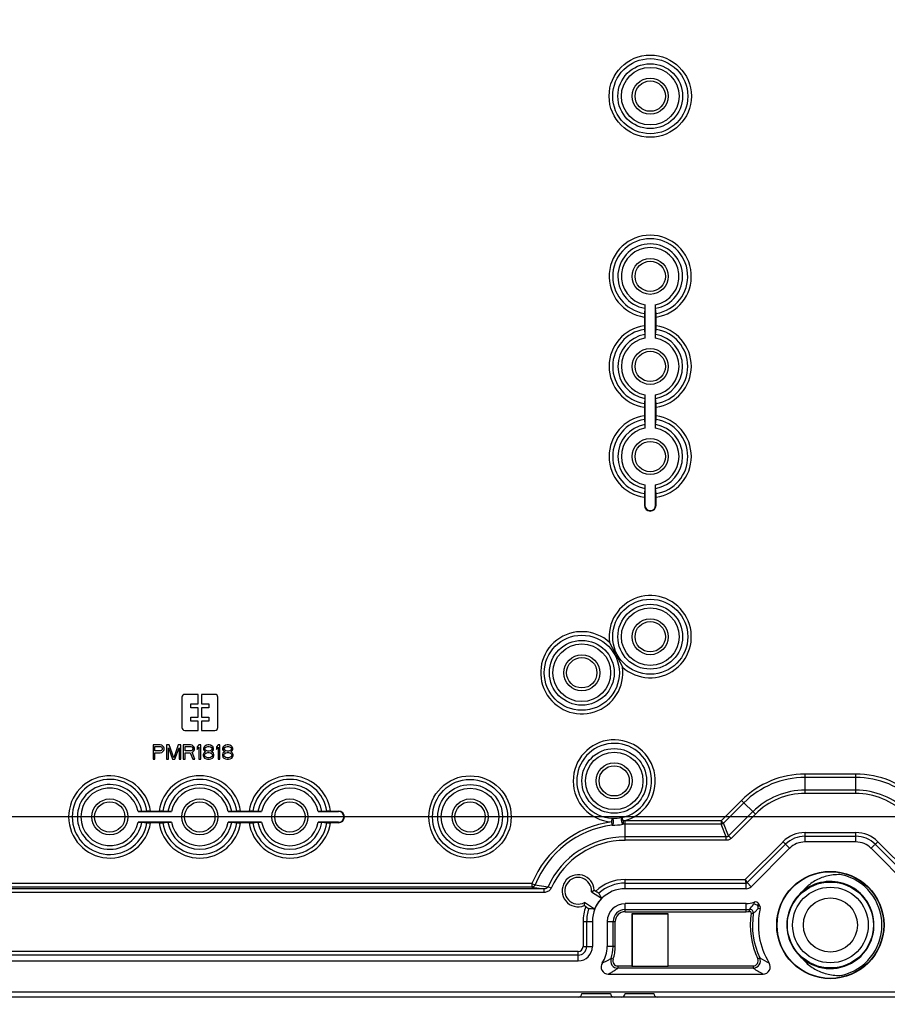
# Model space of a CAD drawing. Units: millimetres. Extents: x 12 to 202, y 7 to 290.
# Drawn here: x 65 to 80, y 101 to 118 of the extents above; entities that cross this region are included whole.
import ezdxf

# ---------------------------------------------------------------- set-up
doc = ezdxf.new("R2010")
doc.units = ezdxf.units.MM
doc.header["$LTSCALE"] = 19.36
doc.layers.get('0').update_dxf_attribs({"linetype": 'CONTINUOUS'})
doc.layers.add('EDGEFEAT', color=7, linetype='CONTINUOUS')
doc.styles.get("Standard").update_dxf_attribs({"font": 'ARIAL.TTF'})
doc.dimstyles.new('DIMSTYLE_1', dxfattribs={"dimtxt": 2, "dimasz": 2, "dimexe": 0.18, "dimexo": 0.0625, "dimgap": 0.09, "dimtad": 1, "dimdec": 1, "dimlfac": 8, "dimdsep": 46, "dimtxsty": 'STANDARD', "dimblk": '_FILLED', "dimblk1": '_FILLED', "dimblk2": '_FILLED', "dimcen": 0.09, "dimadec": 0, "dimazin": 0, "dimtp": 0.5, "dimtm": 0.5, "dimtfac": 1, "dimtdec": 1, "dimtofl": 0, "dimtmove": 0, "dimatfit": 3, "dimldrblk": '_FILLED', "dimfxl": 1, "dimtolj": 1, "dimarcsym": 0})
doc.dimstyles.new('DIMSTYLE_4', dxfattribs={"dimtxt": 2, "dimasz": 2, "dimexe": 0.18, "dimexo": 0.0625, "dimgap": 0.09, "dimtad": 1, "dimdec": 1, "dimlfac": 8, "dimdsep": 46, "dimtxsty": 'STANDARD', "dimblk": '_FILLED', "dimblk1": '_FILLED', "dimblk2": '_FILLED', "dimcen": 0.09, "dimadec": 0, "dimazin": 0, "dimtp": 0.8, "dimtm": 0.8, "dimtfac": 1, "dimtdec": 1, "dimtofl": 0, "dimtmove": 0, "dimatfit": 3, "dimldrblk": '_FILLED', "dimfxl": 1, "dimtolj": 1, "dimarcsym": 0})

# ---------------------------------------------------------------- blocks, each defined once
blk = doc.blocks.new('_FILLED')
at = {"color": 0, "linetype": 'BYBLOCK'}
blk.add_solid([(0, 0), (-1, 0.2), (-1, -0.2)], dxfattribs=at)
blk = doc.blocks.new('*D9')
at = {"color": 2, "linetype": 'CONTINUOUS'}
for p, q in [((48.438, 105.375), (48.438, 94.75)), ((109.562, 105.375), (109.562, 94.75)), ((48.438, 95.75), (79, 95.75)), ((109.562, 95.75), (79, 95.75))]:
    blk.add_line(p, q, dxfattribs=at)
at = {"color": 2, "linetype": 'CONTINUOUS', "xscale": 2, "yscale": 2, "zscale": 2, "rotation": 180}
blk.add_blockref('_FILLED', (48.438, 95.75), dxfattribs=at)
at = {"color": 2, "linetype": 'CONTINUOUS', "xscale": 2, "yscale": 2, "zscale": 2}
blk.add_blockref('_FILLED', (109.562, 95.75), dxfattribs=at)
at = {"color": 2, "linetype": 'CONTINUOUS'}
for s, p in [('[19.25]', (78.063, 96.25)), ('489', (71.401, 96.25))]:
    blk.add_text(s, height=2, dxfattribs=at).set_placement(p)
blk = doc.blocks.new('*D15')
at = {"color": 2, "linetype": 'CONTINUOUS'}
for p, q in [((95.406, 135.625), (31.5, 135.625)), ((32.5, 135.625), (32.5, 120)), ((32.5, 104.375), (32.5, 120)), ((95.406, 104.375), (31.5, 104.375))]:
    blk.add_line(p, q, dxfattribs=at)
at = {"color": 2, "linetype": 'CONTINUOUS', "xscale": 2, "yscale": 2, "zscale": 2}
for p, rotation in [((32.5, 135.625), 90), ((32.5, 104.375), 270)]:
    blk.add_blockref('_FILLED', p, dxfattribs=dict(at, rotation=rotation))
at = {"color": 2, "linetype": 'CONTINUOUS'}
for s, p in [('[9.84]', (32, 119.84)), ('250', (32, 113.178))]:
    blk.add_text(s, height=2, rotation=90, dxfattribs=at).set_placement(p)
blk = doc.blocks.new('*D18')
at = {"color": 2, "linetype": 'CONTINUOUS'}
for p, q in [((44.625, 117.656), (44.625, 91.25)), ((113.375, 117.656), (113.375, 91.25)), ((44.625, 92.25), (79, 92.25)), ((113.375, 92.25), (79, 92.25))]:
    blk.add_line(p, q, dxfattribs=at)
at = {"color": 2, "linetype": 'CONTINUOUS', "xscale": 2, "yscale": 2, "zscale": 2, "rotation": 180}
blk.add_blockref('_FILLED', (44.625, 92.25), dxfattribs=at)
at = {"color": 2, "linetype": 'CONTINUOUS', "xscale": 2, "yscale": 2, "zscale": 2}
blk.add_blockref('_FILLED', (113.375, 92.25), dxfattribs=at)
at = {"color": 2, "linetype": 'CONTINUOUS'}
for s, p in [('550', (71.401, 92.75)), ('[21.65]', (78.063, 92.75))]:
    blk.add_text(s, height=2, dxfattribs=at).set_placement(p)

msp = doc.modelspace()

# ---------------------------------------------------------------- linework, layer by layer
at = {"color": 7, "linetype": 'CONTINUOUS'}
for p, q in [((75.781, 113.259), (75.781, 112.678)), ((75.969, 112.678), (75.969, 113.259)), ((75.781, 113.196), (75.773, 113.107)), ((75.977, 113.107), (75.969, 113.196)), ((75.773, 113.045), (75.773, 112.893)), ((75.977, 112.893), (75.977, 113.045)), ((75.773, 112.83), (75.781, 112.741)), ((75.969, 112.741), (75.977, 112.83)), ((75.781, 111.697), (75.781, 111.116)), ((75.969, 111.116), (75.969, 111.697)), ((75.781, 111.634), (75.773, 111.545)), ((75.977, 111.545), (75.969, 111.634)), ((75.773, 111.482), (75.773, 111.33)), ((75.977, 111.33), (75.977, 111.482)), ((75.773, 111.268), (75.781, 111.179)), ((75.969, 111.179), (75.977, 111.268)), ((75.781, 110.071), (75.773, 109.982)), ((75.781, 110.134), (75.781, 109.781)), ((75.969, 109.781), (75.969, 110.134)), ((75.977, 109.982), (75.969, 110.071)), ((75.773, 109.92), (75.773, 109.781)), ((75.977, 109.781), (75.977, 109.92)), ((75.781, 109.781), (75.773, 109.781)), ((75.969, 109.781), (75.977, 109.781)), ((75.169, 107.4), (75.393, 106.975)), ((67.75, 106.45), (67.75, 105.925)), ((68.031, 106.5), (67.8, 106.5)), ((68.031, 106.338), (68.031, 106.5)), ((68.094, 106.5), (68.094, 106.338)), ((68.325, 106.5), (68.094, 106.5)), ((68.375, 105.925), (68.375, 106.45)), ((67.906, 106.338), (68.031, 106.338)), ((67.906, 106.269), (67.906, 106.338)), ((68.031, 106.269), (67.906, 106.269)), ((68.031, 106.106), (68.031, 106.269)), ((68.094, 106.338), (68.219, 106.338)), ((68.219, 106.269), (68.094, 106.269)), ((68.094, 106.269), (68.094, 106.106)), ((68.219, 106.338), (68.219, 106.269)), ((67.906, 106.106), (68.031, 106.106)), ((67.906, 106.037), (67.906, 106.106)), ((68.094, 106.106), (68.219, 106.106)), ((68.219, 106.106), (68.219, 106.037)), ((67.8, 105.875), (68.031, 105.875)), ((68.031, 106.037), (67.906, 106.037)), ((68.031, 105.875), (68.031, 106.037)), ((68.219, 106.037), (68.094, 106.037)), ((68.094, 106.037), (68.094, 105.875)), ((68.094, 105.875), (68.325, 105.875)), ((67.375, 105.625), (67.25, 105.625)), ((67.25, 105.625), (67.25, 105.375)), ((67.281, 105.598), (67.38, 105.598)), ((67.281, 105.519), (67.281, 105.598)), ((67.401, 105.62), (67.375, 105.625)), ((67.38, 105.598), (67.396, 105.593)), ((67.396, 105.593), (67.406, 105.582)), ((67.406, 105.535), (67.396, 105.524)), ((67.422, 105.604), (67.401, 105.62)), ((67.406, 105.582), (67.411, 105.566)), ((67.411, 105.551), (67.406, 105.535)), ((67.411, 105.566), (67.411, 105.551)), ((67.438, 105.582), (67.422, 105.604)), ((67.443, 105.566), (67.438, 105.582)), ((67.438, 105.529), (67.443, 105.545)), ((67.443, 105.545), (67.443, 105.566)), ((67.531, 105.625), (67.484, 105.625)), ((67.484, 105.625), (67.484, 105.375)), ((67.516, 105.572), (67.589, 105.375)), ((67.516, 105.375), (67.516, 105.572)), ((67.609, 105.402), (67.531, 105.625)), ((67.688, 105.625), (67.609, 105.402)), ((67.63, 105.375), (67.703, 105.572)), ((67.734, 105.625), (67.688, 105.625)), ((67.703, 105.572), (67.703, 105.375)), ((67.734, 105.375), (67.734, 105.625)), ((67.901, 105.625), (67.776, 105.625)), ((67.776, 105.625), (67.776, 105.375)), ((67.807, 105.598), (67.906, 105.598)), ((67.807, 105.519), (67.807, 105.598)), ((67.927, 105.62), (67.901, 105.625)), ((67.906, 105.598), (67.922, 105.593)), ((67.922, 105.593), (67.932, 105.582)), ((67.932, 105.535), (67.922, 105.524)), ((67.948, 105.604), (67.927, 105.62)), ((67.932, 105.582), (67.938, 105.566)), ((67.938, 105.551), (67.932, 105.535)), ((67.938, 105.566), (67.938, 105.551)), ((67.964, 105.582), (67.948, 105.604)), ((67.969, 105.566), (67.964, 105.582)), ((67.964, 105.529), (67.969, 105.545)), ((67.969, 105.545), (67.969, 105.566)), ((68.047, 105.625), (68.016, 105.588)), ((68.016, 105.588), (68.016, 105.545)), ((68.016, 105.545), (68.047, 105.582)), ((68.078, 105.625), (68.047, 105.625)), ((68.047, 105.582), (68.047, 105.375)), ((68.078, 105.375), (68.078, 105.625)), ((68.135, 105.588), (68.125, 105.561)), ((68.125, 105.561), (68.125, 105.545)), ((68.125, 105.545), (68.135, 105.524)), ((68.151, 105.604), (68.135, 105.588)), ((68.177, 105.62), (68.151, 105.604)), ((68.151, 105.561), (68.161, 105.577)), ((68.151, 105.551), (68.151, 105.561)), ((68.161, 105.535), (68.151, 105.551)), ((68.161, 105.577), (68.182, 105.593)), ((68.182, 105.519), (68.161, 105.535)), ((68.203, 105.625), (68.177, 105.62)), ((68.182, 105.593), (68.203, 105.598)), ((68.224, 105.625), (68.203, 105.625)), ((68.203, 105.598), (68.224, 105.598)), ((68.25, 105.62), (68.224, 105.625)), ((68.224, 105.598), (68.245, 105.593)), ((68.245, 105.593), (68.266, 105.577)), ((68.266, 105.535), (68.245, 105.519)), ((68.276, 105.604), (68.25, 105.62)), ((68.266, 105.577), (68.276, 105.561)), ((68.276, 105.551), (68.266, 105.535)), ((68.292, 105.588), (68.276, 105.604)), ((68.276, 105.561), (68.276, 105.551)), ((68.302, 105.561), (68.292, 105.588)), ((68.292, 105.524), (68.302, 105.545)), ((68.302, 105.545), (68.302, 105.561)), ((68.38, 105.625), (68.349, 105.588)), ((68.349, 105.588), (68.349, 105.545)), ((68.349, 105.545), (68.38, 105.582)), ((68.411, 105.625), (68.38, 105.625)), ((68.38, 105.582), (68.38, 105.375)), ((68.411, 105.375), (68.411, 105.625)), ((68.469, 105.588), (68.458, 105.561)), ((68.458, 105.561), (68.458, 105.545)), ((68.458, 105.545), (68.469, 105.524)), ((68.484, 105.604), (68.469, 105.588)), ((68.51, 105.62), (68.484, 105.604)), ((68.484, 105.561), (68.495, 105.577)), ((68.484, 105.551), (68.484, 105.561)), ((68.495, 105.535), (68.484, 105.551)), ((68.495, 105.577), (68.516, 105.593)), ((68.516, 105.519), (68.495, 105.535)), ((68.536, 105.625), (68.51, 105.62)), ((68.516, 105.593), (68.536, 105.598)), ((68.557, 105.625), (68.536, 105.625)), ((68.536, 105.598), (68.557, 105.598)), ((68.583, 105.62), (68.557, 105.625)), ((68.557, 105.598), (68.578, 105.593)), ((68.578, 105.593), (68.599, 105.577)), ((68.599, 105.535), (68.578, 105.519)), ((68.609, 105.604), (68.583, 105.62)), ((68.599, 105.577), (68.609, 105.561)), ((68.609, 105.551), (68.599, 105.535)), ((68.625, 105.588), (68.609, 105.604)), ((68.609, 105.561), (68.609, 105.551)), ((68.635, 105.561), (68.625, 105.588)), ((68.625, 105.524), (68.635, 105.545)), ((68.635, 105.545), (68.635, 105.561)), ((67.25, 105.375), (67.281, 105.375)), ((67.38, 105.519), (67.281, 105.519)), ((67.281, 105.487), (67.375, 105.487)), ((67.281, 105.375), (67.281, 105.487)), ((67.375, 105.487), (67.401, 105.492)), ((67.396, 105.524), (67.38, 105.519)), ((67.401, 105.492), (67.422, 105.508)), ((67.422, 105.508), (67.438, 105.529)), ((67.484, 105.375), (67.516, 105.375)), ((67.589, 105.375), (67.63, 105.375)), ((67.703, 105.375), (67.734, 105.375)), ((67.776, 105.375), (67.807, 105.375)), ((67.906, 105.519), (67.807, 105.519)), ((67.807, 105.487), (67.896, 105.487)), ((67.807, 105.375), (67.807, 105.487)), ((67.896, 105.487), (67.938, 105.375)), ((67.922, 105.524), (67.906, 105.519)), ((67.927, 105.497), (67.948, 105.508)), ((67.974, 105.375), (67.927, 105.497)), ((67.938, 105.375), (67.974, 105.375)), ((67.948, 105.508), (67.964, 105.529)), ((68.047, 105.375), (68.078, 105.375)), ((68.13, 105.481), (68.12, 105.455)), ((68.12, 105.455), (68.12, 105.439)), ((68.12, 105.439), (68.13, 105.412)), ((68.151, 105.497), (68.13, 105.481)), ((68.13, 105.412), (68.146, 105.396)), ((68.135, 105.524), (68.151, 105.508)), ((68.146, 105.455), (68.161, 105.476)), ((68.146, 105.439), (68.146, 105.455)), ((68.161, 105.418), (68.146, 105.439)), ((68.146, 105.396), (68.172, 105.38)), ((68.151, 105.508), (68.161, 105.503)), ((68.161, 105.503), (68.151, 105.497)), ((68.161, 105.476), (68.182, 105.487)), ((68.182, 105.407), (68.161, 105.418)), ((68.172, 105.38), (68.198, 105.375)), ((68.203, 105.513), (68.182, 105.519)), ((68.182, 105.487), (68.203, 105.492)), ((68.203, 105.402), (68.182, 105.407)), ((68.198, 105.375), (68.229, 105.375)), ((68.224, 105.513), (68.203, 105.513)), ((68.203, 105.492), (68.224, 105.492)), ((68.224, 105.402), (68.203, 105.402)), ((68.245, 105.519), (68.224, 105.513)), ((68.224, 105.492), (68.245, 105.487)), ((68.245, 105.407), (68.224, 105.402)), ((68.229, 105.375), (68.255, 105.38)), ((68.245, 105.487), (68.266, 105.476)), ((68.266, 105.418), (68.245, 105.407)), ((68.255, 105.38), (68.281, 105.396)), ((68.266, 105.503), (68.276, 105.508)), ((68.276, 105.497), (68.266, 105.503)), ((68.266, 105.476), (68.281, 105.455)), ((68.281, 105.439), (68.266, 105.418)), ((68.276, 105.508), (68.292, 105.524)), ((68.297, 105.481), (68.276, 105.497)), ((68.281, 105.455), (68.281, 105.439)), ((68.281, 105.396), (68.297, 105.412)), ((68.307, 105.455), (68.297, 105.481)), ((68.297, 105.412), (68.307, 105.439)), ((68.307, 105.439), (68.307, 105.455)), ((68.38, 105.375), (68.411, 105.375)), ((68.464, 105.481), (68.453, 105.455)), ((68.453, 105.455), (68.453, 105.439)), ((68.453, 105.439), (68.464, 105.412)), ((68.484, 105.497), (68.464, 105.481)), ((68.464, 105.412), (68.479, 105.396)), ((68.469, 105.524), (68.484, 105.508)), ((68.479, 105.455), (68.495, 105.476)), ((68.479, 105.439), (68.479, 105.455)), ((68.495, 105.418), (68.479, 105.439)), ((68.479, 105.396), (68.505, 105.38)), ((68.484, 105.508), (68.495, 105.503)), ((68.495, 105.503), (68.484, 105.497)), ((68.495, 105.476), (68.516, 105.487)), ((68.516, 105.407), (68.495, 105.418)), ((68.505, 105.38), (68.531, 105.375)), ((68.536, 105.513), (68.516, 105.519)), ((68.516, 105.487), (68.536, 105.492)), ((68.536, 105.402), (68.516, 105.407)), ((68.531, 105.375), (68.562, 105.375)), ((68.557, 105.513), (68.536, 105.513)), ((68.536, 105.492), (68.557, 105.492)), ((68.557, 105.402), (68.536, 105.402)), ((68.578, 105.519), (68.557, 105.513)), ((68.557, 105.492), (68.578, 105.487)), ((68.578, 105.407), (68.557, 105.402)), ((68.562, 105.375), (68.589, 105.38)), ((68.578, 105.487), (68.599, 105.476)), ((68.599, 105.418), (68.578, 105.407)), ((68.589, 105.38), (68.615, 105.396)), ((68.599, 105.503), (68.609, 105.508)), ((68.609, 105.497), (68.599, 105.503)), ((68.599, 105.476), (68.615, 105.455)), ((68.615, 105.439), (68.599, 105.418)), ((68.609, 105.508), (68.625, 105.524)), ((68.63, 105.481), (68.609, 105.497)), ((68.615, 105.455), (68.615, 105.439)), ((68.615, 105.396), (68.63, 105.412)), ((68.641, 105.455), (68.63, 105.481)), ((68.63, 105.412), (68.641, 105.439)), ((68.641, 105.439), (68.641, 105.455)), ((79.44, 105.118), (78.56, 105.118)), ((78.56, 104.781), (78.56, 105.118)), ((79.44, 105.061), (78.56, 105.061)), ((79.44, 104.781), (79.44, 105.118)), ((79.44, 104.84), (78.56, 104.84)), ((79.44, 104.781), (78.56, 104.781)), ((77.46, 104.662), (77.103, 104.306)), ((77.501, 104.622), (77.144, 104.265)), ((77.46, 104.662), (77.698, 104.424)), ((66.991, 104.469), (67.572, 104.469)), ((67.143, 104.477), (67.054, 104.469)), ((67.205, 104.477), (67.357, 104.477)), ((67.509, 104.469), (67.42, 104.477)), ((68.553, 104.469), (69.134, 104.469)), ((68.705, 104.477), (68.616, 104.469)), ((68.768, 104.477), (68.92, 104.477)), ((69.071, 104.469), (68.982, 104.477)), ((70.116, 104.469), (70.469, 104.469)), ((70.268, 104.477), (70.179, 104.469)), ((70.33, 104.477), (70.469, 104.477)), ((70.469, 104.469), (70.469, 104.477)), ((77.657, 104.466), (77.235, 104.045)), ((77.698, 104.424), (77.277, 104.003)), ((67.572, 104.281), (66.991, 104.281)), ((67.054, 104.281), (67.143, 104.273)), ((67.357, 104.273), (67.205, 104.273)), ((67.42, 104.273), (67.509, 104.281)), ((69.134, 104.281), (68.553, 104.281)), ((68.616, 104.281), (68.705, 104.273)), ((68.92, 104.273), (68.768, 104.273)), ((68.982, 104.273), (69.071, 104.281)), ((70.469, 104.281), (70.116, 104.281)), ((70.179, 104.281), (70.268, 104.273)), ((70.469, 104.273), (70.33, 104.273)), ((70.469, 104.281), (70.469, 104.273)), ((75.202, 104.29), (75.209, 104.233)), ((75.406, 104.305), (75.407, 104.248)), ((77.103, 104.306), (75.438, 104.306)), ((75.438, 103.969), (75.438, 104.306)), ((77.103, 104.248), (75.438, 104.248)), ((77.103, 104.306), (77.144, 104.265)), ((77.103, 104.306), (77.103, 104.248)), ((77.194, 104.027), (77.103, 104.248)), ((77.235, 104.045), (77.144, 104.265)), ((77.194, 104.027), (75.438, 104.027)), ((77.194, 103.969), (77.194, 104.027)), ((77.277, 104.003), (77.235, 104.045)), ((78.56, 104.103), (79.44, 104.103)), ((78.56, 103.942), (78.56, 104.103)), ((78.56, 104.041), (79.44, 104.041)), ((79.44, 103.942), (79.44, 104.103)), ((77.194, 103.969), (75.438, 103.969)), ((77.523, 103.291), (78.178, 103.945)), ((77.556, 103.235), (78.222, 103.901)), ((78.292, 103.831), (77.626, 103.165)), ((78.292, 103.831), (78.178, 103.945)), ((79.44, 103.942), (78.56, 103.942)), ((79.708, 103.831), (79.822, 103.945)), ((80.374, 103.165), (79.708, 103.831)), ((79.778, 103.901), (80.444, 103.235)), ((79.822, 103.945), (80.477, 103.291)), ((73.823, 103.219), (46.677, 103.219)), ((73.822, 103.158), (46.678, 103.158)), ((73.822, 103.219), (73.822, 103.158)), ((73.822, 103.158), (74.035, 103.128)), ((73.823, 103.22), (73.876, 103.198)), ((73.876, 103.198), (74.102, 103.164)), ((74.155, 103.14), (74.102, 103.164)), ((75.438, 103.291), (77.523, 103.291)), ((75.438, 103.129), (75.438, 103.291)), ((75.438, 103.228), (77.54, 103.228)), ((77.54, 103.129), (77.54, 103.228)), ((77.626, 103.165), (77.556, 103.235)), ((74.035, 103.128), (46.465, 103.128)), ((74.035, 103.066), (46.465, 103.066)), ((74.035, 103.066), (74.035, 103.128)), ((74.856, 103.078), (74.903, 103.103)), ((74.856, 103.078), (75.031, 102.964)), ((74.903, 103.103), (74.931, 103.086)), ((77.54, 103.129), (75.438, 103.129)), ((74.733, 102.889), (74.729, 102.836)), ((74.756, 102.818), (74.729, 102.836)), ((74.907, 102.776), (74.733, 102.889)), ((77.54, 102.871), (75.438, 102.871)), ((75.438, 102.731), (75.438, 102.871)), ((77.54, 102.731), (77.54, 102.871)), ((77.777, 102.833), (77.756, 102.87)), ((75.438, 102.769), (77.54, 102.769)), ((75.438, 102.731), (77.54, 102.731)), ((76.188, 102.696), (75.554, 102.696)), ((75.554, 102.696), (75.562, 102.688)), ((75.554, 102.696), (75.554, 101.789)), ((76.188, 102.688), (75.562, 102.688)), ((75.562, 102.688), (75.562, 101.787)), ((76.188, 101.779), (76.188, 102.696)), ((77.599, 102.735), (77.594, 102.772)), ((77.626, 102.706), (77.663, 102.701)), ((77.784, 102.788), (77.747, 102.783)), ((74.709, 102.562), (74.871, 102.562)), ((74.709, 102.562), (74.709, 102.125)), ((74.772, 102.562), (74.772, 102.125)), ((74.871, 102.562), (74.871, 102.125)), ((75.129, 102.562), (75.269, 102.562)), ((75.129, 102.562), (75.129, 102.125)), ((75.231, 102.125), (75.231, 102.562)), ((75.269, 102.125), (75.269, 102.562)), ((74.709, 102.125), (74.871, 102.125)), ((75.269, 102.125), (75.129, 102.125)), ((74.625, 102.041), (45.875, 102.041)), ((74.625, 101.978), (45.875, 101.978)), ((74.625, 101.879), (74.625, 102.041)), ((78.422, 102.012), (78.509, 101.925)), ((45.875, 101.879), (74.625, 101.879)), ((75.23, 101.906), (75.195, 101.919)), ((75.554, 101.789), (75.313, 101.789)), ((75.313, 101.789), (75.313, 101.752)), ((75.554, 101.789), (75.554, 101.779)), ((75.554, 101.779), (75.562, 101.787)), ((76.188, 101.779), (75.554, 101.779)), ((75.562, 101.787), (76.188, 101.787)), ((77.661, 101.789), (76.188, 101.789)), ((77.661, 101.789), (77.661, 101.752)), ((77.741, 101.914), (77.775, 101.929)), ((77.661, 101.752), (75.313, 101.752)), ((42.75, 101.344), (115.25, 101.344))]:
    msp.add_line(p, q, dxfattribs=at)
for centre, radius in [((75.875, 116.875), 0.713), ((75.875, 116.875), 0.651), ((75.875, 116.875), 0.562), ((75.875, 116.875), 0.5), ((75.875, 116.875), 0.312), ((75.875, 116.875), 0.263), ((75.875, 113.75), 0.312), ((75.875, 113.75), 0.263), ((75.875, 112.188), 0.312), ((75.875, 112.188), 0.263), ((75.875, 110.625), 0.312), ((75.875, 110.625), 0.263), ((75.875, 107.5), 0.651), ((75.875, 107.5), 0.562), ((75.875, 107.5), 0.5), ((75.875, 107.5), 0.312), ((75.875, 107.5), 0.263), ((74.688, 106.875), 0.651), ((74.688, 106.875), 0.562), ((74.688, 106.875), 0.5), ((74.688, 106.875), 0.312), ((74.688, 106.875), 0.263), ((75.25, 105), 0.561), ((75.25, 105), 0.499), ((75.25, 105), 0.312), ((75.25, 105), 0.262), ((72.75, 104.375), 0.713), ((72.75, 104.375), 0.651), ((72.75, 104.375), 0.562), ((72.75, 104.375), 0.5), ((66.5, 104.375), 0.312), ((68.062, 104.375), 0.312), ((69.625, 104.375), 0.312), ((72.75, 104.375), 0.312), ((66.5, 104.375), 0.263), ((68.062, 104.375), 0.263), ((69.625, 104.375), 0.263), ((72.75, 104.375), 0.263), ((79, 102.5), 0.931), ((79, 102.5), 0.925), ((79, 102.5), 0.745), ((79, 102.5), 0.656), ((79, 102.5), 0.469)]:
    msp.add_circle(centre, radius, dxfattribs=at)
for centre, radius, start, end in [((75.875, 113.75), 0.713, 278.2657, 261.7343), ((75.875, 113.75), 0.651, 279.0184, 260.9816), ((75.875, 113.75), 0.562, 279.6556, 260.3444), ((75.875, 113.75), 0.5, 280.8137, 259.1863), ((75.875, 112.188), 0.713, 98.2657, 261.7343), ((75.875, 112.188), 0.713, 278.2657, 81.7343), ((75.875, 112.188), 0.651, 99.0184, 260.9816), ((75.875, 112.188), 0.562, 99.6556, 260.3444), ((75.875, 112.188), 0.562, 279.6556, 80.3444), ((75.875, 112.188), 0.651, 279.0184, 80.9816), ((75.875, 112.188), 0.5, 100.8137, 259.1863), ((75.875, 112.188), 0.5, 280.8137, 79.1863), ((75.875, 110.625), 0.713, 98.2657, 261.7343), ((75.875, 110.625), 0.651, 99.0184, 260.9816), ((75.875, 110.625), 0.562, 99.6556, 260.3444), ((75.875, 110.625), 0.562, 279.6556, 80.3444), ((75.875, 110.625), 0.713, 278.2657, 81.7343), ((75.875, 110.625), 0.651, 279.0184, 80.9816), ((75.875, 110.625), 0.5, 100.8137, 259.1863), ((75.875, 110.625), 0.5, 280.8137, 79.1863), ((75.875, 109.781), 0.102, 180, 360), ((75.875, 109.781), 0.0938, 180, 360), ((75.875, 107.5), 0.713, 227.4884, 188.0287), ((74.688, 106.875), 0.713, 47.4884, 8.0287), ((67.8, 106.45), 0.05, 90, 180), ((68.325, 106.45), 0.05, 0, 90), ((67.8, 105.925), 0.05, 180, 270), ((68.325, 105.925), 0.05, 270, 360), ((75.25, 105), 0.712, 282.6943, 266.1043), ((75.25, 105), 0.65, 282.0177, 266.7797), ((66.5, 104.375), 0.713, 8.2657, 351.7343), ((66.5, 104.375), 0.651, 9.0184, 350.9816), ((68.062, 104.375), 0.713, 8.2657, 171.7343), ((68.062, 104.375), 0.651, 9.0184, 170.9816), ((69.625, 104.375), 0.713, 8.2657, 171.7343), ((69.625, 104.375), 0.651, 9.0184, 170.9816), ((78.56, 103.562), 1.556, 90, 135), ((78.56, 103.562), 1.498, 90, 135), ((79.44, 103.562), 1.556, 45, 90), ((79.44, 103.562), 1.498, 45, 90), ((66.5, 104.375), 0.562, 9.6556, 350.3444), ((66.5, 104.375), 0.5, 10.8137, 349.1863), ((68.062, 104.375), 0.562, 9.6556, 170.3444), ((68.062, 104.375), 0.5, 10.8137, 169.1863), ((69.625, 104.375), 0.562, 9.6556, 170.3444), ((69.625, 104.375), 0.5, 10.8137, 169.1863), ((78.56, 103.562), 1.277, 90, 135), ((78.56, 103.562), 1.219, 90, 135), ((79.44, 103.562), 1.277, 45, 90), ((79.44, 103.562), 1.219, 45, 90), ((70.469, 104.375), 0.102, 270, 90), ((70.469, 104.375), 0.0938, 270, 90), ((75.225, 105.321), 0.97, 269.3015, 279.4959), ((68.062, 104.375), 0.713, 188.2657, 351.7343), ((68.062, 104.375), 0.651, 189.0184, 350.9816), ((68.062, 104.375), 0.562, 189.6556, 350.3444), ((68.062, 104.375), 0.5, 190.8137, 349.1863), ((69.625, 104.375), 0.713, 188.2657, 351.7343), ((69.625, 104.375), 0.651, 189.0184, 350.9816), ((69.625, 104.375), 0.562, 189.6556, 350.3444), ((69.625, 104.375), 0.5, 190.8137, 349.1863), ((75.438, 102.562), 1.743, 97.7771, 157.8703), ((75.438, 102.562), 1.686, 97.7773, 157.8419), ((75.237, 105.167), 0.934, 268.7984, 279.999), ((75.438, 102.562), 1.743, 90, 91.0198), ((75.438, 102.562), 1.686, 90, 91.0201), ((75.438, 102.562), 1.465, 90, 155.7372), ((78.56, 103.562), 0.541, 90, 135), ((78.56, 103.562), 0.478, 90, 135), ((79.44, 103.562), 0.541, 45, 90), ((79.44, 103.562), 0.478, 45, 90), ((75.438, 102.562), 1.406, 90, 155.7373), ((78.56, 103.562), 0.379, 90, 135), ((79.44, 103.562), 0.379, 45, 90), ((74.625, 103.094), 0.278, 2.0005, 291.9995), ((74.625, 103.094), 0.231, 356.1099, 297.8901), ((79, 102.5), 0.894, 282.5539, 77.4461), ((75.438, 102.562), 0.728, 90, 134.0829), ((75.438, 102.562), 0.666, 90, 132.8699), ((77.54, 103.25), 0.0219, 270, 315), ((77.54, 103.25), 0.121, 270, 315), ((77.564, 103.243), 0.0117, 218.9209, 224.2554), ((79, 102.5), 0.756, 34.4708, 217.182), ((75.438, 102.562), 0.567, 90, 180), ((90.188, 111.162), 17.232, 208.0821, 208.4067), ((75.438, 102.562), 0.728, 159.4292, 180), ((75.438, 102.562), 0.572, 135.3411, 158.0405), ((75.438, 102.562), 0.308, 90, 180), ((77.54, 103.25), 0.379, 270, 291.4697), ((76.365, 103.906), 1.672, 317.3189, 321.1381), ((77.686, 102.797), 0.0625, 347.2812, 107.8435), ((77.702, 102.839), 0.0625, 29.6005, 111.4706), ((76.412, 103.345), 1.425, 338.7255, 340.5194), ((78.809, 95.621), 7.285, 98.1441, 98.4326), ((77.723, 102.802), 0.0625, 346.6859, 29.6011), ((79, 102.5), 0.756, 229.7769, 28.0722), ((79, 102.5), 0.757, 28.0754, 34.4721), ((75.438, 102.562), 0.666, 160.5938, 180), ((73.682, 87.221), 15.603, 85.4975, 85.8569), ((75.438, 102.562), 0.206, 90, 180), ((75.438, 102.562), 0.169, 90, 180), ((77.54, 103.25), 0.481, 270, 276.4659), ((77.54, 103.25), 0.519, 270, 276.4659), ((77.601, 102.71), 0.0625, 351.473, 96.4621), ((77.601, 102.71), 0.025, 351.4618, 96.4671), ((79, 102.5), 1.389, 171.4632, 204.9687), ((79, 102.5), 1.352, 171.4629, 204.9689), ((79, 102.5), 1.25, 166.686, 211.8217), ((74.625, 102.125), 0.246, 270, 360), ((74.625, 102.125), 0.147, 270, 360), ((74.625, 102.125), 0.0844, 270, 360), ((74.625, 102.125), 0.504, 326.2115, 360), ((74.625, 102.125), 0.606, 340.1411, 360), ((74.625, 102.125), 0.644, 340.1411, 360), ((79, 102.5), 0.756, 217.1808, 220.2155), ((78.999, 102.499), 0.755, 220.2162, 220.5209), ((79.001, 102.501), 0.757, 220.5237, 229.4948), ((75.148, 101.775), 0.125, 146.2073, 270.0042), ((75.313, 101.877), 0.125, 160.1421, 270.0001), ((75.313, 101.877), 0.0875, 160.1395, 270.0014), ((77.661, 101.877), 0.125, 270.0009, 24.9648), ((77.661, 101.877), 0.0875, 269.9982, 24.9703), ((79.333, 104.609), 3.099, 239.8099, 243.2429), ((79.46, 104.571), 3.344, 237.466, 240.8657)]:
    msp.add_arc(centre, radius, start, end, dxfattribs=at)
for points, knots in [([(75.781, 113.259), (75.781, 113.253), (75.781, 113.241), (75.781, 113.225), (75.781, 113.21), (75.781, 113.201), (75.781, 113.196)], [0, 0, 0, 0, 0.293155, 0.562264, 0.777738, 1, 1, 1, 1]), ([(75.969, 113.196), (75.969, 113.201), (75.969, 113.21), (75.969, 113.225), (75.969, 113.241), (75.969, 113.253), (75.969, 113.259)], [0, 0, 0, 0, 0.222262, 0.437736, 0.706845, 1, 1, 1, 1]), ([(75.773, 113.107), (75.773, 113.103), (75.773, 113.094), (75.773, 113.079), (75.773, 113.062), (75.773, 113.051), (75.773, 113.045)], [0, 0, 0, 0, 0.223327, 0.43902, 0.707816, 1, 1, 1, 1]), ([(75.977, 113.045), (75.977, 113.051), (75.977, 113.062), (75.977, 113.079), (75.977, 113.094), (75.977, 113.103), (75.977, 113.107)], [0, 0, 0, 0, 0.292184, 0.56098, 0.776673, 1, 1, 1, 1]), ([(75.773, 112.893), (75.773, 112.887), (75.773, 112.875), (75.773, 112.859), (75.773, 112.844), (75.773, 112.835), (75.773, 112.83)], [0, 0, 0, 0, 0.292184, 0.56098, 0.776673, 1, 1, 1, 1]), ([(75.977, 112.83), (75.977, 112.835), (75.977, 112.844), (75.977, 112.859), (75.977, 112.875), (75.977, 112.887), (75.977, 112.893)], [0, 0, 0, 0, 0.223327, 0.43902, 0.707816, 1, 1, 1, 1]), ([(75.781, 112.741), (75.781, 112.737), (75.781, 112.728), (75.781, 112.713), (75.781, 112.696), (75.781, 112.684), (75.781, 112.678)], [0, 0, 0, 0, 0.222262, 0.437736, 0.706845, 1, 1, 1, 1]), ([(75.969, 112.678), (75.969, 112.684), (75.969, 112.696), (75.969, 112.713), (75.969, 112.728), (75.969, 112.737), (75.969, 112.741)], [0, 0, 0, 0, 0.293154, 0.562262, 0.777736, 1, 1, 1, 1]), ([(75.781, 111.697), (75.781, 111.691), (75.781, 111.679), (75.781, 111.662), (75.781, 111.647), (75.781, 111.638), (75.781, 111.634)], [0, 0, 0, 0, 0.293154, 0.562262, 0.777736, 1, 1, 1, 1]), ([(75.969, 111.634), (75.969, 111.638), (75.969, 111.647), (75.969, 111.662), (75.969, 111.679), (75.969, 111.691), (75.969, 111.697)], [0, 0, 0, 0, 0.222262, 0.437736, 0.706845, 1, 1, 1, 1]), ([(75.773, 111.545), (75.773, 111.54), (75.773, 111.531), (75.773, 111.516), (75.773, 111.5), (75.773, 111.488), (75.773, 111.482)], [0, 0, 0, 0, 0.223327, 0.43902, 0.707816, 1, 1, 1, 1]), ([(75.977, 111.482), (75.977, 111.488), (75.977, 111.5), (75.977, 111.516), (75.977, 111.531), (75.977, 111.54), (75.977, 111.545)], [0, 0, 0, 0, 0.292184, 0.56098, 0.776673, 1, 1, 1, 1]), ([(75.773, 111.33), (75.773, 111.324), (75.773, 111.313), (75.773, 111.296), (75.773, 111.281), (75.773, 111.272), (75.773, 111.268)], [0, 0, 0, 0, 0.292184, 0.56098, 0.776673, 1, 1, 1, 1]), ([(75.781, 111.179), (75.781, 111.174), (75.781, 111.165), (75.781, 111.15), (75.781, 111.134), (75.781, 111.122), (75.781, 111.116)], [0, 0, 0, 0, 0.222262, 0.437736, 0.706845, 1, 1, 1, 1]), ([(75.969, 111.116), (75.969, 111.122), (75.969, 111.134), (75.969, 111.15), (75.969, 111.165), (75.969, 111.174), (75.969, 111.179)], [0, 0, 0, 0, 0.293155, 0.562264, 0.777738, 1, 1, 1, 1]), ([(75.977, 111.268), (75.977, 111.272), (75.977, 111.281), (75.977, 111.296), (75.977, 111.313), (75.977, 111.324), (75.977, 111.33)], [0, 0, 0, 0, 0.223327, 0.43902, 0.707816, 1, 1, 1, 1]), ([(75.773, 109.982), (75.773, 109.978), (75.773, 109.969), (75.773, 109.954), (75.773, 109.937), (75.773, 109.926), (75.773, 109.92)], [0, 0, 0, 0, 0.223327, 0.43902, 0.707816, 1, 1, 1, 1]), ([(75.781, 110.134), (75.781, 110.128), (75.781, 110.116), (75.781, 110.1), (75.781, 110.085), (75.781, 110.076), (75.781, 110.071)], [0, 0, 0, 0, 0.293155, 0.562264, 0.777738, 1, 1, 1, 1]), ([(75.969, 110.071), (75.969, 110.076), (75.969, 110.085), (75.969, 110.1), (75.969, 110.116), (75.969, 110.128), (75.969, 110.134)], [0, 0, 0, 0, 0.222262, 0.437736, 0.706845, 1, 1, 1, 1]), ([(75.977, 109.92), (75.977, 109.926), (75.977, 109.937), (75.977, 109.954), (75.977, 109.969), (75.977, 109.978), (75.977, 109.982)], [0, 0, 0, 0, 0.292184, 0.56098, 0.776673, 1, 1, 1, 1]), ([(67.054, 104.469), (67.049, 104.469), (67.04, 104.469), (67.025, 104.469), (67.009, 104.469), (66.997, 104.469), (66.991, 104.469)], [0, 0, 0, 0, 0.222262, 0.437736, 0.706845, 1, 1, 1, 1]), ([(67.205, 104.477), (67.199, 104.477), (67.188, 104.477), (67.171, 104.477), (67.156, 104.477), (67.147, 104.477), (67.143, 104.477)], [0, 0, 0, 0, 0.292184, 0.56098, 0.776673, 1, 1, 1, 1]), ([(67.42, 104.477), (67.415, 104.477), (67.406, 104.477), (67.391, 104.477), (67.375, 104.477), (67.363, 104.477), (67.357, 104.477)], [0, 0, 0, 0, 0.223327, 0.43902, 0.707816, 1, 1, 1, 1]), ([(67.572, 104.469), (67.566, 104.469), (67.554, 104.469), (67.537, 104.469), (67.522, 104.469), (67.513, 104.469), (67.509, 104.469)], [0, 0, 0, 0, 0.293155, 0.562264, 0.777738, 1, 1, 1, 1]), ([(68.616, 104.469), (68.612, 104.469), (68.603, 104.469), (68.588, 104.469), (68.571, 104.469), (68.559, 104.469), (68.553, 104.469)], [0, 0, 0, 0, 0.222264, 0.437738, 0.706846, 1, 1, 1, 1]), ([(68.768, 104.477), (68.762, 104.477), (68.75, 104.477), (68.734, 104.477), (68.719, 104.477), (68.71, 104.477), (68.705, 104.477)], [0, 0, 0, 0, 0.292184, 0.56098, 0.776673, 1, 1, 1, 1]), ([(68.982, 104.477), (68.978, 104.477), (68.969, 104.477), (68.954, 104.477), (68.937, 104.477), (68.926, 104.477), (68.92, 104.477)], [0, 0, 0, 0, 0.223327, 0.43902, 0.707816, 1, 1, 1, 1]), ([(69.134, 104.469), (69.128, 104.469), (69.116, 104.469), (69.1, 104.469), (69.085, 104.469), (69.076, 104.469), (69.071, 104.469)], [0, 0, 0, 0, 0.293155, 0.562264, 0.777738, 1, 1, 1, 1]), ([(70.179, 104.469), (70.174, 104.469), (70.165, 104.469), (70.15, 104.469), (70.134, 104.469), (70.122, 104.469), (70.116, 104.469)], [0, 0, 0, 0, 0.222262, 0.437736, 0.706845, 1, 1, 1, 1]), ([(70.33, 104.477), (70.324, 104.477), (70.313, 104.477), (70.296, 104.477), (70.281, 104.477), (70.272, 104.477), (70.268, 104.477)], [0, 0, 0, 0, 0.292184, 0.56098, 0.776673, 1, 1, 1, 1]), ([(75.213, 104.351), (75.213, 104.348), (75.211, 104.344), (75.21, 104.336), (75.208, 104.328), (75.206, 104.318), (75.204, 104.305), (75.202, 104.295), (75.202, 104.29)], [0, 0, 0, 0, 0.133216, 0.22959, 0.359732, 0.530049, 0.744766, 1, 1, 1, 1]), ([(75.213, 104.351), (75.216, 104.35), (75.221, 104.346), (75.226, 104.336), (75.23, 104.323), (75.233, 104.307), (75.233, 104.289), (75.232, 104.272), (75.229, 104.256), (75.224, 104.243), (75.22, 104.236), (75.218, 104.233)], [0, 0, 0, 0, 0.062663, 0.149741, 0.261885, 0.3931, 0.534291, 0.675032, 0.804958, 0.915153, 1, 1, 1, 1]), ([(75.385, 104.364), (75.383, 104.363), (75.379, 104.358), (75.375, 104.348), (75.373, 104.334), (75.373, 104.317), (75.375, 104.3), (75.379, 104.283), (75.385, 104.268), (75.391, 104.256), (75.396, 104.249), (75.399, 104.247)], [0, 0, 0, 0, 0.062666, 0.149749, 0.261898, 0.393116, 0.534307, 0.675045, 0.804966, 0.915156, 1, 1, 1, 1]), ([(75.406, 104.305), (75.405, 104.31), (75.402, 104.318), (75.399, 104.329), (75.395, 104.338), (75.393, 104.346), (75.389, 104.354), (75.389, 104.362), (75.385, 104.364)], [0, 0, 0, 0, 0.222365, 0.40991, 0.564907, 0.689963, 0.787969, 1, 1, 1, 1]), ([(66.991, 104.281), (66.997, 104.281), (67.009, 104.281), (67.025, 104.281), (67.04, 104.281), (67.049, 104.281), (67.054, 104.281)], [0, 0, 0, 0, 0.293155, 0.562264, 0.777738, 1, 1, 1, 1]), ([(67.143, 104.273), (67.147, 104.273), (67.156, 104.273), (67.171, 104.273), (67.188, 104.273), (67.199, 104.273), (67.205, 104.273)], [0, 0, 0, 0, 0.223327, 0.43902, 0.707816, 1, 1, 1, 1]), ([(67.357, 104.273), (67.363, 104.273), (67.375, 104.273), (67.391, 104.273), (67.406, 104.273), (67.415, 104.273), (67.42, 104.273)], [0, 0, 0, 0, 0.292184, 0.56098, 0.776673, 1, 1, 1, 1]), ([(67.509, 104.281), (67.513, 104.281), (67.522, 104.281), (67.537, 104.281), (67.554, 104.281), (67.566, 104.281), (67.572, 104.281)], [0, 0, 0, 0, 0.222264, 0.437738, 0.706846, 1, 1, 1, 1]), ([(68.553, 104.281), (68.559, 104.281), (68.571, 104.281), (68.588, 104.281), (68.603, 104.281), (68.612, 104.281), (68.616, 104.281)], [0, 0, 0, 0, 0.293155, 0.562264, 0.777738, 1, 1, 1, 1]), ([(68.705, 104.273), (68.71, 104.273), (68.719, 104.273), (68.734, 104.273), (68.75, 104.273), (68.762, 104.273), (68.768, 104.273)], [0, 0, 0, 0, 0.223327, 0.43902, 0.707816, 1, 1, 1, 1]), ([(68.92, 104.273), (68.926, 104.273), (68.937, 104.273), (68.954, 104.273), (68.969, 104.273), (68.978, 104.273), (68.982, 104.273)], [0, 0, 0, 0, 0.292184, 0.56098, 0.776673, 1, 1, 1, 1]), ([(69.071, 104.281), (69.076, 104.281), (69.085, 104.281), (69.1, 104.281), (69.116, 104.281), (69.128, 104.281), (69.134, 104.281)], [0, 0, 0, 0, 0.222262, 0.437736, 0.706845, 1, 1, 1, 1]), ([(70.116, 104.281), (70.122, 104.281), (70.134, 104.281), (70.15, 104.281), (70.165, 104.281), (70.174, 104.281), (70.179, 104.281)], [0, 0, 0, 0, 0.293155, 0.562264, 0.777738, 1, 1, 1, 1]), ([(70.268, 104.273), (70.272, 104.273), (70.281, 104.273), (70.296, 104.273), (70.313, 104.273), (70.324, 104.273), (70.33, 104.273)], [0, 0, 0, 0, 0.223327, 0.43902, 0.707816, 1, 1, 1, 1]), ([(75.218, 104.233), (75.215, 104.233), (75.213, 104.233), (75.21, 104.233), (75.209, 104.233)], [0, 0, 0, 0, 0.804165, 1, 1, 1, 1]), ([(75.407, 104.248), (75.405, 104.248), (75.403, 104.248), (75.4, 104.247), (75.399, 104.247)], [0, 0, 0, 0, 0.78065, 1, 1, 1, 1]), ([(77.144, 104.265), (77.142, 104.264), (77.138, 104.26), (77.131, 104.256), (77.123, 104.252), (77.113, 104.249), (77.106, 104.248), (77.103, 104.248)], [0, 0, 0, 0, 0.165394, 0.346819, 0.545536, 0.76276, 1, 1, 1, 1]), ([(77.235, 104.045), (77.233, 104.042), (77.227, 104.037), (77.217, 104.031), (77.206, 104.028), (77.198, 104.027), (77.194, 104.027)], [0, 0, 0, 0, 0.252636, 0.499863, 0.747223, 1, 1, 1, 1]), ([(77.277, 104.003), (77.272, 103.998), (77.26, 103.988), (77.239, 103.977), (77.217, 103.97), (77.202, 103.969), (77.194, 103.969)], [0, 0, 0, 0, 0.251677, 0.50012, 0.74853, 1, 1, 1, 1]), ([(79.194, 103.372), (79.155, 103.375), (79.076, 103.374), (78.962, 103.356), (78.854, 103.325), (78.753, 103.28), (78.661, 103.223), (78.579, 103.155), (78.531, 103.103), (78.509, 103.075)], [0, 0, 0, 0, 0.153804, 0.301978, 0.446682, 0.587501, 0.726147, 0.863276, 1, 1, 1, 1]), ([(73.876, 103.198), (73.875, 103.195), (73.873, 103.189), (73.867, 103.181), (73.859, 103.172), (73.849, 103.165), (73.836, 103.16), (73.827, 103.158), (73.822, 103.158)], [0, 0, 0, 0, 0.130997, 0.273619, 0.429687, 0.602199, 0.792723, 1, 1, 1, 1]), ([(74.102, 103.164), (74.1, 103.16), (74.094, 103.152), (74.083, 103.142), (74.069, 103.134), (74.052, 103.129), (74.041, 103.128), (74.035, 103.128)], [0, 0, 0, 0, 0.178427, 0.366897, 0.567342, 0.779405, 1, 1, 1, 1]), ([(77.523, 103.291), (77.525, 103.287), (77.529, 103.281), (77.534, 103.272), (77.539, 103.263), (77.544, 103.255), (77.548, 103.248), (77.552, 103.242), (77.553, 103.237), (77.555, 103.235)], [0, 0, 0, 0, 0.175307, 0.344471, 0.502754, 0.6463, 0.771538, 0.874592, 1, 1, 1, 1]), ([(77.536, 103.243), (77.536, 103.246), (77.534, 103.251), (77.532, 103.26), (77.529, 103.27), (77.526, 103.28), (77.524, 103.287), (77.523, 103.291)], [0, 0, 0, 0, 0.162321, 0.348374, 0.553526, 0.772782, 1, 1, 1, 1]), ([(77.54, 103.228), (77.54, 103.231), (77.538, 103.236), (77.537, 103.241), (77.536, 103.243)], [0, 0, 0, 0, 0.580517, 1, 1, 1, 1]), ([(74.155, 103.14), (74.152, 103.132), (74.142, 103.115), (74.121, 103.094), (74.096, 103.078), (74.066, 103.068), (74.045, 103.066), (74.035, 103.066)], [0, 0, 0, 0, 0.187711, 0.381171, 0.581419, 0.788301, 1, 1, 1, 1]), ([(74.985, 103.05), (74.983, 103.053), (74.977, 103.055), (74.968, 103.061), (74.957, 103.068), (74.945, 103.077), (74.936, 103.083), (74.931, 103.086)], [0, 0, 0, 0, 0.130977, 0.290162, 0.500624, 0.742537, 1, 1, 1, 1]), ([(74.756, 102.818), (74.76, 102.815), (74.769, 102.81), (74.782, 102.801), (74.793, 102.794), (74.802, 102.789), (74.807, 102.784), (74.81, 102.784)], [0, 0, 0, 0, 0.257192, 0.498949, 0.709443, 0.868781, 1, 1, 1, 1]), ([(77.679, 102.897), (77.677, 102.89), (77.674, 102.877), (77.669, 102.863), (77.667, 102.856)], [0, 0, 0, 0, 0.495666, 1, 1, 1, 1]), ([(77.663, 102.701), (77.678, 102.714), (77.706, 102.741), (77.734, 102.769), (77.747, 102.783)], [0, 0, 0, 0, 0.496872, 1, 1, 1, 1]), ([(75.044, 101.845), (75.062, 101.852), (75.096, 101.867), (75.147, 101.892), (75.179, 101.91), (75.195, 101.919)], [0, 0, 0, 0, 0.34017, 0.672434, 1, 1, 1, 1]), ([(78.509, 101.925), (78.53, 101.898), (78.578, 101.845), (78.661, 101.777), (78.754, 101.72), (78.855, 101.675), (78.964, 101.643), (79.078, 101.626), (79.155, 101.625), (79.194, 101.628)], [0, 0, 0, 0, 0.134596, 0.272666, 0.413084, 0.555753, 0.701616, 0.849446, 1, 1, 1, 1]), ([(75.148, 101.65), (75.167, 101.66), (75.205, 101.681), (75.26, 101.715), (75.295, 101.739), (75.313, 101.752)], [0, 0, 0, 0, 0.336045, 0.66769, 1, 1, 1, 1])]:
    msp.add_open_spline(points, degree=3, knots=knots, dxfattribs=at)
at = {"layer": 'EDGEFEAT', "color": 7, "linetype": 'CONTINUOUS'}
for p, q in [((75.148, 101.65), (77.832, 101.65)), ((74.688, 101.312), (75.188, 101.312)), ((75.438, 101.312), (75.938, 101.312)), ((115.25, 101.25), (42.75, 101.25))]:
    msp.add_line(p, q, dxfattribs=at)
for centre, radius, start, end in [((77.832, 101.775), 0.125, 269.9959, 31.8258), ((74.625, 101.312), 0.0625, 270, 360), ((75.25, 101.312), 0.0625, 180, 270), ((75.375, 101.312), 0.0625, 270, 360), ((76, 101.312), 0.0625, 180, 270)]:
    msp.add_arc(centre, radius, start, end, dxfattribs=at)

# ---------------------------------------------------------------- dimensions: what is measured, and where the dimension line sits
at = {"color": 2, "linetype": 'CONTINUOUS'}
for base, p1, p2, angle, dimstyle, picture, middle in [((32.5, 135.625), (95.406, 104.375), (95.406, 135.625), 90, 'DIMSTYLE_1', '*D15', (31, 120)), ((44.625, 92.25), (113.375, 117.656), (44.625, 117.656), 180, 'DIMSTYLE_4', '*D18', (79, 93.75))]:
    dim = msp.add_linear_dim(base=base, p1=p1, p2=p2, angle=angle, dimstyle=dimstyle, dxfattribs=at)
    dim.commit()
    dim.dimension.update_dxf_attribs({"geometry": picture, "text_midpoint": middle, "dimtype": 160})
dim = msp.add_linear_dim(base=(109.562, 95.75), p1=(48.438, 105.375), p2=(109.562, 105.375), dimstyle='DIMSTYLE_4', dxfattribs=at)
dim.commit()
dim.dimension.update_dxf_attribs({"geometry": '*D9', "text_midpoint": (79, 97.25), "dimtype": 160})

doc.saveas('drawing.dxf')
